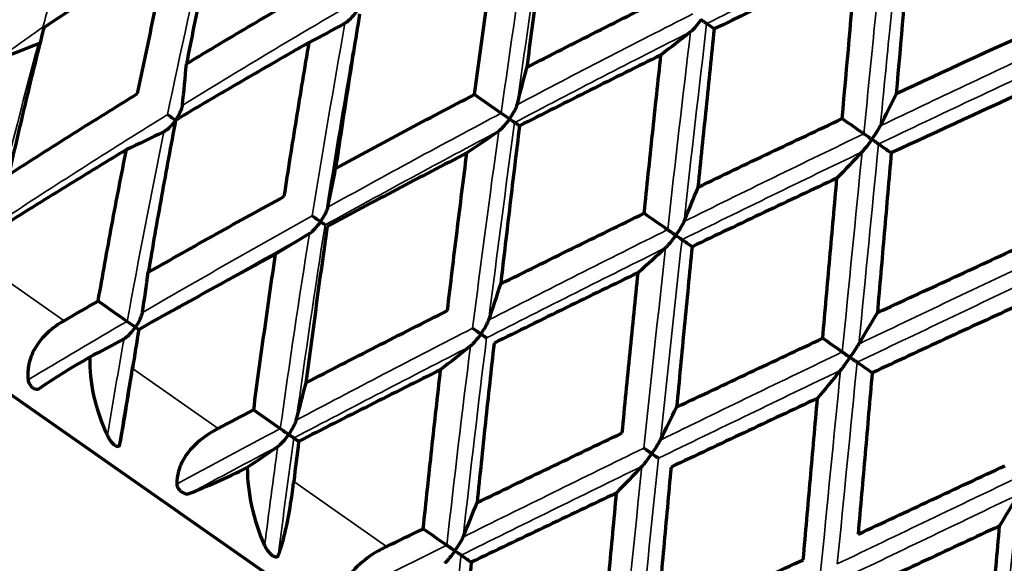
# Model space of a CAD drawing. Units: millimetres. Extents: x 277 to 851, y 83 to 670.
# Drawn here: x 282 to 293, y 575 to 581 of the extents above; entities that cross this region are included whole.
import ezdxf

# ---------------------------------------------------------------- set-up
doc = ezdxf.new("R2010")
doc.units = ezdxf.units.MM
doc.header["$LTSCALE"] = 0.75
doc.layers.add('Visible', color=7, linetype='Continuous', lineweight=70)
doc.layers.add('Visible Narrow', color=7, linetype='Continuous', lineweight=35)

msp = doc.modelspace()

# ---------------------------------------------------------------- linework, layer by layer
at = {"layer": 'Visible', "extrusion": (-5.933e-13, 0, -1)}
msp.add_line((299.769, 564.329), (278.471, 579.242), dxfattribs=at)
at = {"layer": 'Visible', "extrusion": (1.40413e-15, -1.54293e-16, -1)}
msp.add_ellipse((289.69, 562.052), major_axis=(4.645, 51.345), ratio=0.011721, start_param=1.177277, end_param=1.213366, dxfattribs=at)
at = {"layer": 'Visible'}
for centre, major_axis, ratio, start_param, end_param in [((291.028, 573.236), (26.607, 13.562), 0.240028, 1.433716, 1.491903), ((329.674, 551.298), (-41.095, 30.243), 0.005694, -0.248136, -0.239953), ((265.221, 573.646), (13.964, 19.941), 0.642815, -0.860951, -0.839176), ((272.492, 571.443), (13.716, 19.587), 0.422653, -0.859373, -0.837248), ((290.629, 573.392), (27.478, 13.385), 0.158147, 1.392886, 1.450569), ((280.336, 568.743), (13.478, 19.247), 0.173693, -0.854916, -0.832518), ((329.426, 549.665), (-42.226, 30.315), 0.001758, -0.159431, -0.151406), ((329.219, 551.616), (-41.136, 30.187), 0.009699, -0.422628, -0.414445), ((268.977, 571.016), (13.964, 19.941), 0.500031, -0.860959, -0.839184), ((276.754, 568.459), (13.716, 19.587), 0.258856, -0.85938, -0.837255), ((329.507, 549.608), (-42.241, 30.295), 0.003779, -0.333953, -0.325928), ((265.498, 570.487), (14.221, 20.308), 0.573607, -0.859731, -0.838375), ((273.133, 568.106), (13.964, 19.941), 0.342054, -0.860966, -0.839191), ((268.313, 588.816), (-42.448, 30.002), 0.011193, 1.934978, 1.943004), ((281.22, 565.332), (13.716, 19.587), 0.087194, -0.859386, -0.837262), ((312.61, 559.838), (-1.592, 55.322), 0.54643, 1.232572, 1.24074), ((328.449, 550.349), (-42.266, 30.26), 0.005685, -0.508478, -0.500453), ((269.509, 567.678), (14.221, 20.308), 0.422652, -0.859739, -0.838383), ((263.342, 592.297), (-42.391, 30.081), 0.010258, 2.109519, 2.117544), ((277.562, 565.004), (13.964, 19.941), 0.173684, -0.860973, -0.839198), ((307.713, 563.259), (1.497, 55.326), 0.421252, 1.347143, 1.355311), ((303.84, 587.877), (14.223, 20.311), 0.087193, 2.281857, 2.30321), ((273.86, 564.631), (14.221, 20.308), 0.258855, -0.859746, -0.83839), ((259.189, 595.204), (-42.341, 30.153), 0.009012, 2.284056, 2.292081), ((302.312, 567.033), (3.458, 55.239), 0.283223, 1.44713, 1.455297)]:
    msp.add_ellipse(centre, major_axis=major_axis, ratio=ratio, start_param=start_param, end_param=end_param, dxfattribs=at)
at = {"layer": 'Visible', "extrusion": (3.3018e-15, -2.78021e-16, -1)}
msp.add_ellipse((289.549, 547.777), major_axis=(5.857, 71.351), ratio=0.013741, start_param=-1.108245, end_param=-1.080974, dxfattribs=at)
at = {"layer": 'Visible', "extrusion": (0, 0, -1)}
for centre, major_axis, ratio, start_param, end_param in [((286.283, 600.17), (14.223, 20.311), 0.573546, 2.281831, 2.303184), ((293.778, 597.947), (14.488, 20.689), 0.341981, 2.285911, 2.306784), ((279.973, 601.61), (13.949, 19.936), 0.766207, 2.280861, 2.302648), ((308.541, 562.519), (2.031, 56.478), 0.431505, -1.295488, -1.26761), ((265.051, 594.739), (-42.766, 29.549), 0.010178, 2.109518, 2.117543), ((260.63, 599.641), (-42.305, 28.527), 0.016731, 2.369938, 2.378121), ((283.219, 599.345), (13.963, 19.939), 0.64276, 2.280576, 2.302354), ((290.295, 597.361), (14.223, 20.311), 0.422584, 2.281839, 2.303192), ((298.291, 594.787), (14.488, 20.689), 0.173607, 2.285918, 2.306791), ((260.898, 597.647), (-42.816, 29.478), 0.008939, 2.284055, 2.29208), ((286.975, 596.715), (13.963, 19.939), 0.499969, 2.280585, 2.302363), ((294.647, 594.314), (14.223, 20.311), 0.258783, 2.281845, 2.303198), ((308.615, 562.626), (51.646, 19.898), 0.444755, 4.365761, 4.373928), ((283.848, 596.025), (13.72, 19.594), 0.573576, 2.282215, 2.30346), ((291.131, 593.805), (13.963, 19.939), 0.341986, 2.280592, 2.30237), ((257.69, 599.894), (-42.858, 29.416), 0.007429, 2.458587, 2.466612), ((299.208, 591.12), (14.223, 20.311), 0.087118, 2.281851, 2.303204), ((313.203, 559.214), (-1.152, 55.809), 0.55638, -1.251691, -1.239338), ((303.306, 566.339), (50.839, 21.881), 0.309072, 4.467838, 4.476005), ((327.715, 547.224), (-42.932, 29.305), 0.001785, -0.159431, -0.151405), ((287.777, 593.274), (13.72, 19.594), 0.422618, 2.282215, 2.30346), ((295.56, 590.704), (13.963, 19.939), 0.173613, 2.280598, 2.302376), ((297.631, 570.308), (50.345, 22.996), 0.164021, 4.560499, 4.568667), ((327.797, 547.166), (-42.918, 29.327), 0.003827, -0.333952, -0.325927)]:
    msp.add_ellipse(centre, major_axis=major_axis, ratio=ratio, start_param=start_param, end_param=end_param, dxfattribs=at)
at = {"layer": 'Visible', "extrusion": (-1.4019e-17, -6.74476e-18, -1)}
msp.add_ellipse((291.422, 575.531), major_axis=(23.17, 11.147), ratio=0.14828, start_param=-1.479874, end_param=-1.411833, dxfattribs=at)
at = {"layer": 'Visible'}
for points, knots in [([(288.049, 581.954), (288.01, 581.671), (287.972, 581.388), (287.897, 580.82), (287.86, 580.535), (287.824, 580.25)], [-0.1764407, -0.1764407, -0.1764407, -0.1764407, -0.0882211, -0.0882211, -0.0000018, -0.0000018, -0.0000018, -0.0000018]), ([(284.428, 581.929), (284.369, 581.658), (284.311, 581.385), (284.198, 580.838), (284.142, 580.564), (284.088, 580.289)], [-0.1777138, -0.1777138, -0.1777138, -0.1777138, -0.0888581, -0.0888581, -0.0000018, -0.0000018, -0.0000018, -0.0000018]), ([(287.25, 579.953), (287.288, 580.238), (287.326, 580.522), (287.404, 581.089), (287.444, 581.372), (287.485, 581.655)], [-0.1768353, -0.1768353, -0.1768353, -0.1768353, -0.0884183, -0.0884183, -0.0000017, -0.0000017, -0.0000017, -0.0000017]), ([(283.904, 581.596), (283.671, 581.446), (283.439, 581.295), (282.978, 580.991), (282.749, 580.838), (282.522, 580.684)], [0.0000021, 0.0000021, 0.0000021, 0.0000021, 0.0889252, 0.0889252, 0.1778492, 0.1778492, 0.1778492, 0.1778492]), ([(283.552, 579.962), (283.608, 580.236), (283.666, 580.51), (283.783, 581.054), (283.843, 581.325), (283.904, 581.596)], [-0.1778489, -0.1778489, -0.1778489, -0.1778489, -0.088925, -0.088925, -0.0000018, -0.0000018, -0.0000018, -0.0000018]), ([(284.088, 580.289), (284.328, 580.434), (284.569, 580.578), (285.054, 580.864), (285.298, 581.007), (285.543, 581.148)], [0.0000021, 0.0000021, 0.0000021, 0.0000021, 0.0888583, 0.0888583, 0.1777141, 0.1777141, 0.1777141, 0.1777141]), ([(287.824, 580.25), (288.079, 580.382), (288.336, 580.513), (288.85, 580.773), (289.108, 580.902), (289.367, 581.031)], [0.0000021, 0.0000021, 0.0000021, 0.0000021, 0.0882213, 0.0882213, 0.176441, 0.176441, 0.176441, 0.176441]), ([(285.952, 580.862), (285.952, 580.861), (285.951, 580.86), (285.932, 580.833), (285.91, 580.806), (285.877, 580.773), (285.867, 580.763), (285.847, 580.746), (285.837, 580.739), (285.828, 580.734)], [-0.00027373, -0.00027373, -0.00027373, -0.00027373, 0, 0, 0.00988717, 0.00988717, 0.01440773, 0.01440773, 0.01824858, 0.01824858, 0.01824858, 0.01824858]), ([(285.989, 580.836), (285.943, 580.555), (285.898, 580.274), (285.81, 579.709), (285.768, 579.426), (285.725, 579.142)], [-0.1777138, -0.1777138, -0.1777138, -0.1777138, -0.0888581, -0.0888581, -0.0000018, -0.0000018, -0.0000018, -0.0000018]), ([(289.735, 580.774), (289.734, 580.773), (289.734, 580.772), (289.714, 580.745), (289.694, 580.718), (289.664, 580.683), (289.654, 580.672), (289.637, 580.654), (289.628, 580.647), (289.621, 580.64)], [-0.01812795, -0.01812795, -0.01812795, -0.01812795, -0.01786038, -0.01786038, -0.0081901, -0.0081901, -0.00376606, -0.00376606, -0.000001, -0.000001, -0.000001, -0.000001]), ([(289.798, 580.73), (289.796, 580.731), (289.793, 580.733), (289.786, 580.738), (289.781, 580.741), (289.77, 580.749), (289.764, 580.753), (289.751, 580.762), (289.744, 580.767), (289.736, 580.773), (289.735, 580.773), (289.735, 580.774)], [-0.01142629, -0.01142629, -0.01142629, -0.01142629, -0.00872153, -0.00872153, -0.00592016, -0.00592016, -0.00297579, -0.00297579, 0, 0, 0.0001546, 0.0001546, 0.0001546, 0.0001546]), ([(282.522, 580.684), (282.455, 580.417), (282.389, 580.15), (282.261, 579.613), (282.199, 579.343), (282.137, 579.073)], [-0.1778464, -0.1778464, -0.1778464, -0.1778464, -0.0889239, -0.0889239, -0.0000018, -0.0000018, -0.0000018, -0.0000018]), ([(289.88, 580.672), (289.85, 580.383), (289.82, 580.094), (289.761, 579.515), (289.731, 579.225), (289.702, 578.935)], [-0.1764407, -0.1764407, -0.1764407, -0.1764407, -0.0882211, -0.0882211, -0.0000018, -0.0000018, -0.0000018, -0.0000018]), ([(285.435, 580.524), (285.188, 580.383), (284.943, 580.242), (284.454, 579.958), (284.211, 579.815), (283.969, 579.671)], [0.0000021, 0.0000021, 0.0000021, 0.0000021, 0.0889252, 0.0889252, 0.1778492, 0.1778492, 0.1778492, 0.1778492]), ([(285.162, 578.835), (285.206, 579.118), (285.25, 579.4), (285.341, 579.963), (285.388, 580.244), (285.435, 580.524)], [-0.1778489, -0.1778489, -0.1778489, -0.1778489, -0.088925, -0.088925, -0.0000018, -0.0000018, -0.0000018, -0.0000018]), ([(289.296, 580.386), (289.036, 580.258), (288.776, 580.129), (288.259, 579.869), (288.001, 579.739), (287.743, 579.608)], [0.0000021, 0.0000021, 0.0000021, 0.0000021, 0.0884185, 0.0884185, 0.1768356, 0.1768356, 0.1768356, 0.1768356]), ([(289.112, 578.649), (289.142, 578.939), (289.172, 579.229), (289.234, 579.808), (289.265, 580.097), (289.296, 580.386)], [-0.1768353, -0.1768353, -0.1768353, -0.1768353, -0.0884183, -0.0884183, -0.0000017, -0.0000017, -0.0000017, -0.0000017]), ([(282.137, 579.073), (282.371, 579.223), (282.605, 579.372), (283.077, 579.668), (283.314, 579.816), (283.552, 579.962)], [0.0000021, 0.0000021, 0.0000021, 0.0000021, 0.0889241, 0.0889241, 0.1778467, 0.1778467, 0.1778467, 0.1778467]), ([(285.725, 579.142), (285.978, 579.279), (286.231, 579.415), (286.739, 579.685), (286.994, 579.819), (287.25, 579.953)], [0.0000021, 0.0000021, 0.0000021, 0.0000021, 0.0888583, 0.0888583, 0.1777141, 0.1777141, 0.1777141, 0.1777141]), ([(283.969, 579.671), (283.97, 579.672), (283.97, 579.672), (283.989, 579.7), (284.007, 579.73), (284.026, 579.772), (284.032, 579.786), (284.04, 579.811), (284.043, 579.823), (284.044, 579.834)], [-0.01822235, -0.01822235, -0.01822235, -0.01822235, -0.01803574, -0.01803574, -0.00826156, -0.00826156, -0.00379441, -0.00379441, -0.000001, -0.000001, -0.000001, -0.000001]), ([(287.634, 579.684), (287.634, 579.685), (287.635, 579.686), (287.654, 579.713), (287.672, 579.743), (287.694, 579.783), (287.701, 579.796), (287.711, 579.82), (287.715, 579.831), (287.717, 579.841)], [-0.01825757, -0.01825757, -0.01825757, -0.01825757, -0.01798769, -0.01798769, -0.00824256, -0.00824256, -0.00378675, -0.00378675, -0.000001, -0.000001, -0.000001, -0.000001]), ([(283.969, 579.671), (283.916, 579.394), (283.865, 579.116), (283.765, 578.56), (283.716, 578.281), (283.669, 578.001)], [-0.1778464, -0.1778464, -0.1778464, -0.1778464, -0.0889239, -0.0889239, -0.0000018, -0.0000018, -0.0000018, -0.0000018]), ([(283.968, 579.67), (283.968, 579.669), (283.968, 579.669), (283.948, 579.641), (283.926, 579.615), (283.893, 579.582), (283.882, 579.572), (283.861, 579.556), (283.851, 579.549), (283.841, 579.544)], [-0.01822269, -0.01822269, -0.01822269, -0.01822269, -0.0180359, -0.0180359, -0.00826259, -0.00826259, -0.00379485, -0.00379485, -0.000001, -0.000001, -0.000001, -0.000001]), ([(283.88, 579.732), (283.887, 579.728), (283.895, 579.722), (283.91, 579.712), (283.917, 579.707), (283.933, 579.696), (283.94, 579.691), (283.955, 579.68), (283.962, 579.676), (283.968, 579.671), (283.968, 579.671), (283.969, 579.671)], [-0.01139459, -0.01139459, -0.01139459, -0.01139459, -0.00869813, -0.00869813, -0.00590794, -0.00590794, -0.00296914, -0.00296914, 0, 0, 0.0001039, 0.0001039, 0.0001039, 0.0001039]), ([(287.634, 579.684), (287.633, 579.683), (287.633, 579.683), (287.613, 579.655), (287.592, 579.628), (287.561, 579.594), (287.551, 579.583), (287.533, 579.566), (287.524, 579.558), (287.516, 579.552)], [-0.01826292, -0.01826292, -0.01826292, -0.01826292, -0.01799304, -0.01799304, -0.00824486, -0.00824486, -0.00378786, -0.00378786, -0.000001, -0.000001, -0.000001, -0.000001]), ([(287.543, 579.748), (287.549, 579.744), (287.556, 579.739), (287.57, 579.729), (287.578, 579.723), (287.594, 579.712), (287.602, 579.707), (287.618, 579.696), (287.625, 579.69), (287.633, 579.685), (287.633, 579.684), (287.634, 579.684)], [-0.01140242, -0.01140242, -0.01140242, -0.01140242, -0.00870542, -0.00870542, -0.00591407, -0.00591407, -0.00297237, -0.00297237, 0, 0, 0.00015417, 0.00015417, 0.00015417, 0.00015417]), ([(287.69, 579.645), (287.689, 579.645), (287.687, 579.647), (287.681, 579.651), (287.677, 579.654), (287.667, 579.661), (287.662, 579.665), (287.649, 579.673), (287.642, 579.678), (287.635, 579.684), (287.634, 579.684), (287.634, 579.684)], [-0.01140244, -0.01140244, -0.01140244, -0.01140244, -0.00869873, -0.00869873, -0.00590025, -0.00590025, -0.00296534, -0.00296534, 0, 0, 0.00015417, 0.00015417, 0.00015417, 0.00015417]), ([(289.702, 578.935), (289.965, 579.062), (290.228, 579.188), (290.756, 579.438), (291.02, 579.563), (291.285, 579.688)], [0.0000021, 0.0000021, 0.0000021, 0.0000021, 0.0882213, 0.0882213, 0.176441, 0.176441, 0.176441, 0.176441]), ([(287.743, 579.608), (287.708, 579.32), (287.673, 579.031), (287.604, 578.453), (287.57, 578.164), (287.537, 577.874)], [-0.1777138, -0.1777138, -0.1777138, -0.1777138, -0.0888581, -0.0888581, -0.0000018, -0.0000018, -0.0000018, -0.0000018]), ([(291.61, 579.46), (291.611, 579.461), (291.612, 579.462), (291.631, 579.489), (291.65, 579.517), (291.674, 579.556), (291.681, 579.568), (291.694, 579.589), (291.699, 579.599), (291.703, 579.608)], [-0.01811684, -0.01811684, -0.01811684, -0.01811684, -0.01784927, -0.01784927, -0.00818738, -0.00818738, -0.00376471, -0.00376471, -0.000001, -0.000001, -0.000001, -0.000001]), ([(291.61, 579.46), (291.61, 579.459), (291.609, 579.459), (291.59, 579.431), (291.57, 579.404), (291.542, 579.368), (291.533, 579.357), (291.517, 579.338), (291.51, 579.329), (291.503, 579.322)], [-0.01812795, -0.01812795, -0.01812795, -0.01812795, -0.01786038, -0.01786038, -0.00819011, -0.00819011, -0.00376606, -0.00376606, -0.000001, -0.000001, -0.000001, -0.000001]), ([(291.523, 579.521), (291.528, 579.518), (291.534, 579.514), (291.547, 579.505), (291.554, 579.5), (291.569, 579.489), (291.577, 579.484), (291.593, 579.472), (291.601, 579.467), (291.61, 579.461), (291.61, 579.46), (291.61, 579.46)], [-0.01142627, -0.01142627, -0.01142627, -0.01142627, -0.00872767, -0.00872767, -0.00593284, -0.00593284, -0.00298225, -0.00298225, 0, 0, 0.0001546, 0.0001546, 0.0001546, 0.0001546]), ([(291.684, 579.409), (291.681, 579.411), (291.677, 579.414), (291.667, 579.42), (291.662, 579.424), (291.649, 579.433), (291.642, 579.438), (291.628, 579.448), (291.62, 579.454), (291.611, 579.46), (291.611, 579.46), (291.61, 579.46)], [-0.01142629, -0.01142629, -0.01142629, -0.01142629, -0.00872153, -0.00872153, -0.00592016, -0.00592016, -0.00297579, -0.00297579, 0, 0, 0.0001546, 0.0001546, 0.0001546, 0.0001546]), ([(283.429, 579.347), (283.188, 579.202), (282.95, 579.056), (282.474, 578.763), (282.238, 578.615), (282.003, 578.467)], [0.0000021, 0.0000021, 0.0000021, 0.0000021, 0.088858, 0.088858, 0.1777146, 0.1777146, 0.1777146, 0.1777146]), ([(283.119, 577.686), (283.168, 577.964), (283.218, 578.242), (283.321, 578.796), (283.374, 579.072), (283.429, 579.347)], [-0.1777143, -0.1777143, -0.1777143, -0.1777143, -0.0888579, -0.0888579, -0.0000018, -0.0000018, -0.0000018, -0.0000018]), ([(287.166, 579.311), (286.909, 579.178), (286.653, 579.045), (286.141, 578.776), (285.887, 578.641), (285.633, 578.505)], [0.0000021, 0.0000021, 0.0000021, 0.0000021, 0.0889252, 0.0889252, 0.1778492, 0.1778492, 0.1778492, 0.1778492]), ([(286.953, 577.581), (286.987, 577.87), (287.022, 578.159), (287.093, 578.736), (287.13, 579.024), (287.166, 579.311)], [-0.1778489, -0.1778489, -0.1778489, -0.1778489, -0.088925, -0.088925, -0.0000018, -0.0000018, -0.0000018, -0.0000018]), ([(291.823, 579.311), (291.798, 579.019), (291.772, 578.727), (291.722, 578.142), (291.696, 577.849), (291.671, 577.557)], [-0.1764407, -0.1764407, -0.1764407, -0.1764407, -0.0882211, -0.0882211, -0.0000018, -0.0000018, -0.0000018, -0.0000018]), ([(291.227, 579.034), (290.961, 578.909), (290.696, 578.785), (290.166, 578.534), (289.901, 578.408), (289.638, 578.281)], [0.0000021, 0.0000021, 0.0000021, 0.0000021, 0.0884185, 0.0884185, 0.1768356, 0.1768356, 0.1768356, 0.1768356]), ([(291.072, 577.277), (291.098, 577.57), (291.123, 577.863), (291.175, 578.449), (291.201, 578.741), (291.227, 579.034)], [-0.1768353, -0.1768353, -0.1768353, -0.1768353, -0.0884183, -0.0884183, -0.0000017, -0.0000017, -0.0000017, -0.0000017]), ([(283.669, 578.001), (283.916, 578.141), (284.163, 578.281), (284.661, 578.559), (284.911, 578.697), (285.162, 578.835)], [0.0000021, 0.0000021, 0.0000021, 0.0000021, 0.0889241, 0.0889241, 0.1778467, 0.1778467, 0.1778467, 0.1778467]), ([(285.56, 578.557), (285.56, 578.557), (285.561, 578.558), (285.58, 578.586), (285.598, 578.616), (285.619, 578.657), (285.625, 578.67), (285.634, 578.694), (285.638, 578.705), (285.64, 578.716)], [-0.0183064, -0.0183064, -0.0183064, -0.0183064, -0.01803574, -0.01803574, -0.00826156, -0.00826156, -0.00379441, -0.00379441, -0.000001, -0.000001, -0.000001, -0.000001]), ([(285.469, 578.62), (285.475, 578.616), (285.482, 578.611), (285.497, 578.6), (285.505, 578.595), (285.52, 578.584), (285.528, 578.579), (285.544, 578.568), (285.551, 578.562), (285.559, 578.557), (285.559, 578.557), (285.56, 578.557)], [-0.01139459, -0.01139459, -0.01139459, -0.01139459, -0.00869813, -0.00869813, -0.00590794, -0.00590794, -0.00296914, -0.00296914, 0, 0, 0.00015402, 0.00015402, 0.00015402, 0.00015402]), ([(287.537, 577.874), (287.798, 578.004), (288.06, 578.134), (288.585, 578.392), (288.848, 578.521), (289.112, 578.649)], [0.0000021, 0.0000021, 0.0000021, 0.0000021, 0.0888583, 0.0888583, 0.1777141, 0.1777141, 0.1777141, 0.1777141]), ([(285.633, 578.505), (285.592, 578.22), (285.552, 577.935), (285.475, 577.363), (285.437, 577.076), (285.4, 576.789)], [-0.1778464, -0.1778464, -0.1778464, -0.1778464, -0.0889239, -0.0889239, -0.0000018, -0.0000018, -0.0000018, -0.0000018]), ([(285.56, 578.557), (285.559, 578.556), (285.559, 578.555), (285.539, 578.527), (285.517, 578.5), (285.486, 578.467), (285.475, 578.456), (285.456, 578.439), (285.447, 578.432), (285.438, 578.426)], [-0.01830656, -0.01830656, -0.01830656, -0.01830656, -0.0180359, -0.0180359, -0.00826259, -0.00826259, -0.00379485, -0.00379485, -0.000001, -0.000001, -0.000001, -0.000001]), ([(285.61, 578.522), (285.609, 578.522), (285.608, 578.523), (285.603, 578.526), (285.599, 578.529), (285.591, 578.535), (285.586, 578.538), (285.574, 578.546), (285.568, 578.551), (285.56, 578.556), (285.56, 578.556), (285.56, 578.557)], [-0.01139461, -0.01139461, -0.01139461, -0.01139461, -0.00869124, -0.00869124, -0.00589372, -0.00589372, -0.0029619, -0.0029619, 0, 0, 0.00015402, 0.00015402, 0.00015402, 0.00015402]), ([(289.459, 578.406), (289.459, 578.407), (289.46, 578.408), (289.479, 578.436), (289.498, 578.465), (289.521, 578.504), (289.528, 578.517), (289.54, 578.539), (289.545, 578.549), (289.549, 578.558)], [-0.01825757, -0.01825757, -0.01825757, -0.01825757, -0.01798769, -0.01798769, -0.00824256, -0.00824256, -0.00378675, -0.00378675, -0.000001, -0.000001, -0.000001, -0.000001]), ([(289.459, 578.406), (289.458, 578.406), (289.458, 578.405), (289.438, 578.377), (289.417, 578.35), (289.388, 578.314), (289.379, 578.303), (289.362, 578.285), (289.354, 578.276), (289.347, 578.27)], [-0.01826292, -0.01826292, -0.01826292, -0.01826292, -0.01799304, -0.01799304, -0.00824486, -0.00824486, -0.00378786, -0.00378786, -0.000001, -0.000001, -0.000001, -0.000001]), ([(289.369, 578.469), (289.375, 578.465), (289.381, 578.461), (289.395, 578.451), (289.402, 578.446), (289.417, 578.435), (289.425, 578.43), (289.441, 578.419), (289.45, 578.413), (289.458, 578.407), (289.458, 578.407), (289.459, 578.406)], [-0.01140242, -0.01140242, -0.01140242, -0.01140242, -0.00870542, -0.00870542, -0.00591407, -0.00591407, -0.00297237, -0.00297237, 0, 0, 0.00015417, 0.00015417, 0.00015417, 0.00015417]), ([(289.527, 578.359), (289.524, 578.36), (289.521, 578.363), (289.513, 578.369), (289.507, 578.372), (289.496, 578.38), (289.489, 578.385), (289.475, 578.395), (289.468, 578.4), (289.459, 578.406), (289.459, 578.406), (289.459, 578.406)], [-0.01140244, -0.01140244, -0.01140244, -0.01140244, -0.00869873, -0.00869873, -0.00590025, -0.00590025, -0.00296534, -0.00296534, 0, 0, 0.00015417, 0.00015417, 0.00015417, 0.00015417]), ([(289.638, 578.281), (289.609, 577.988), (289.58, 577.695), (289.524, 577.109), (289.496, 576.815), (289.468, 576.522)], [-0.1777138, -0.1777138, -0.1777138, -0.1777138, -0.0888581, -0.0888581, -0.0000018, -0.0000018, -0.0000018, -0.0000018]), ([(291.671, 577.557), (291.937, 577.681), (292.204, 577.804), (292.738, 578.051), (293.005, 578.174), (293.272, 578.297)], [0.0000021, 0.0000021, 0.0000021, 0.0000021, 0.0882213, 0.0882213, 0.176441, 0.176441, 0.176441, 0.176441]), ([(285.066, 578.2), (284.814, 578.064), (284.563, 577.927), (284.062, 577.651), (283.813, 577.513), (283.565, 577.374)], [0.0000021, 0.0000021, 0.0000021, 0.0000021, 0.088858, 0.088858, 0.1777146, 0.1777146, 0.1777146, 0.1777146]), ([(284.826, 576.49), (284.864, 576.777), (284.903, 577.062), (284.983, 577.632), (285.024, 577.917), (285.066, 578.2)], [-0.1777143, -0.1777143, -0.1777143, -0.1777143, -0.0888579, -0.0888579, -0.0000018, -0.0000018, -0.0000018, -0.0000018]), ([(289.045, 577.996), (288.78, 577.868), (288.516, 577.74), (287.989, 577.482), (287.726, 577.353), (287.464, 577.223)], [0.0000021, 0.0000021, 0.0000021, 0.0000021, 0.0889252, 0.0889252, 0.1778492, 0.1778492, 0.1778492, 0.1778492]), ([(288.871, 576.238), (288.899, 576.531), (288.928, 576.825), (288.986, 577.411), (289.015, 577.704), (289.045, 577.996)], [-0.1778489, -0.1778489, -0.1778489, -0.1778489, -0.088925, -0.088925, -0.0000018, -0.0000018, -0.0000018, -0.0000018]), ([(293.219, 577.639), (292.951, 577.516), (292.683, 577.393), (292.148, 577.146), (291.881, 577.022), (291.614, 576.897)], [0.0000021, 0.0000021, 0.0000021, 0.0000021, 0.0884185, 0.0884185, 0.1768356, 0.1768356, 0.1768356, 0.1768356]), ([(283.528, 577.399), (283.528, 577.4), (283.529, 577.401), (283.548, 577.429), (283.566, 577.458), (283.586, 577.5), (283.592, 577.514), (283.6, 577.538), (283.603, 577.55), (283.605, 577.56)], [-0.01826315, -0.01826315, -0.01826315, -0.01826315, -0.01799327, -0.01799327, -0.00824449, -0.00824449, -0.00378769, -0.00378769, -0.000001, -0.000001, -0.000001, -0.000001]), ([(285.4, 576.789), (285.657, 576.922), (285.915, 577.054), (286.433, 577.318), (286.693, 577.45), (286.953, 577.581)], [0.0000021, 0.0000021, 0.0000021, 0.0000021, 0.0889241, 0.0889241, 0.1778467, 0.1778467, 0.1778467, 0.1778467]), ([(282.746, 577.47), (282.743, 577.468), (282.74, 577.466), (282.733, 577.462), (282.729, 577.46), (282.717, 577.453), (282.709, 577.448), (282.67, 577.422), (282.64, 577.401), (282.534, 577.315), (282.47, 577.243), (282.389, 577.102), (282.366, 577.038), (282.346, 576.921), (282.344, 576.87), (282.35, 576.819)], [-0.09072089, -0.09072089, -0.09072089, -0.09072089, -0.08963338, -0.08963338, -0.08823505, -0.08823505, -0.08526647, -0.08526647, -0.07344833, -0.07344833, -0.04148924, -0.04148924, -0.01792943, -0.01792943, -0.000001, -0.000001, -0.000001, -0.000001]), ([(283.528, 577.399), (283.527, 577.399), (283.527, 577.398), (283.507, 577.37), (283.485, 577.344), (283.453, 577.31), (283.442, 577.3), (283.422, 577.284), (283.413, 577.277), (283.403, 577.272)], [-0.01825746, -0.01825746, -0.01825746, -0.01825746, -0.01798758, -0.01798758, -0.00824279, -0.00824279, -0.00378686, -0.00378686, -0.000001, -0.000001, -0.000001, -0.000001]), ([(283.438, 577.462), (283.444, 577.458), (283.452, 577.453), (283.467, 577.442), (283.474, 577.437), (283.49, 577.426), (283.498, 577.42), (283.513, 577.41), (283.52, 577.405), (283.527, 577.4), (283.527, 577.4), (283.528, 577.399)], [-0.01140241, -0.01140241, -0.01140241, -0.01140241, -0.00870541, -0.00870541, -0.00591406, -0.00591406, -0.00297236, -0.00297236, 0, 0, 0.00015417, 0.00015417, 0.00015417, 0.00015417]), ([(283.565, 577.374), (283.563, 577.374), (283.562, 577.376), (283.556, 577.379), (283.552, 577.382), (283.541, 577.39), (283.535, 577.394), (283.528, 577.399), (283.528, 577.399), (283.528, 577.399)], [-0.007166037, -0.007166037, -0.007166037, -0.007166037, -0.005900251, -0.005900251, -0.002965335, -0.002965335, 0, 0, 0.000154166, 0.000154166, 0.000154166, 0.000154166]), ([(287.32, 577.324), (287.32, 577.325), (287.321, 577.326), (287.34, 577.354), (287.358, 577.383), (287.381, 577.423), (287.388, 577.436), (287.399, 577.459), (287.404, 577.469), (287.407, 577.479)], [-0.0183064, -0.0183064, -0.0183064, -0.0183064, -0.01803574, -0.01803574, -0.00826156, -0.00826156, -0.00379441, -0.00379441, -0.000001, -0.000001, -0.000001, -0.000001]), ([(287.32, 577.324), (287.319, 577.324), (287.319, 577.323), (287.299, 577.295), (287.278, 577.268), (287.248, 577.233), (287.238, 577.222), (287.221, 577.204), (287.212, 577.196), (287.204, 577.19)], [-0.01830656, -0.01830656, -0.01830656, -0.01830656, -0.0180359, -0.0180359, -0.00826259, -0.00826259, -0.00379485, -0.00379485, -0.000001, -0.000001, -0.000001, -0.000001]), ([(287.229, 577.388), (287.235, 577.383), (287.242, 577.379), (287.256, 577.369), (287.263, 577.364), (287.279, 577.353), (287.287, 577.347), (287.303, 577.336), (287.311, 577.33), (287.319, 577.325), (287.319, 577.325), (287.32, 577.324)], [-0.01139459, -0.01139459, -0.01139459, -0.01139459, -0.00869813, -0.00869813, -0.00590794, -0.00590794, -0.00296914, -0.00296914, 0, 0, 0.00015402, 0.00015402, 0.00015402, 0.00015402]), ([(287.382, 577.28), (287.38, 577.282), (287.378, 577.284), (287.37, 577.289), (287.366, 577.292), (287.355, 577.299), (287.349, 577.304), (287.336, 577.313), (287.328, 577.318), (287.32, 577.324), (287.32, 577.324), (287.32, 577.324)], [-0.01139461, -0.01139461, -0.01139461, -0.01139461, -0.00869124, -0.00869124, -0.00589372, -0.00589372, -0.0029619, -0.0029619, 0, 0, 0.00015402, 0.00015402, 0.00015402, 0.00015402]), ([(287.464, 577.223), (287.432, 576.932), (287.4, 576.641), (287.338, 576.058), (287.308, 575.766), (287.278, 575.473)], [-0.1778464, -0.1778464, -0.1778464, -0.1778464, -0.0889239, -0.0889239, -0.0000018, -0.0000018, -0.0000018, -0.0000018]), ([(289.468, 576.522), (289.735, 576.648), (290.002, 576.774), (290.536, 577.026), (290.804, 577.152), (291.072, 577.277)], [0.0000021, 0.0000021, 0.0000021, 0.0000021, 0.0888583, 0.0888583, 0.1777141, 0.1777141, 0.1777141, 0.1777141]), ([(291.371, 577.067), (291.372, 577.068), (291.372, 577.069), (291.392, 577.097), (291.411, 577.125), (291.436, 577.163), (291.444, 577.175), (291.457, 577.196), (291.464, 577.206), (291.468, 577.214)], [-0.00027373, -0.00027373, -0.00027373, -0.00027373, 0, 0, 0.00988412, 0.00988412, 0.01440347, 0.01440347, 0.01824321, 0.01824321, 0.01824321, 0.01824321]), ([(282.479, 576.729), (282.545, 576.776), (282.628, 576.831), (282.815, 576.946), (282.916, 577.006), (283.027, 577.07)], [-0.08909069, -0.08909069, -0.08909069, -0.08909069, -0.04251959, -0.04251959, -0.000001, -0.000001, -0.000001, -0.000001]), ([(283.027, 577.07), (283.023, 576.931), (283.038, 576.789), (283.102, 576.499), (283.154, 576.35), (283.22, 576.21)], [0.000001, 0.000001, 0.000001, 0.000001, 0.04251957, 0.04251957, 0.08909066, 0.08909066, 0.08909066, 0.08909066]), ([(291.286, 577.127), (291.291, 577.123), (291.296, 577.12), (291.309, 577.111), (291.315, 577.106), (291.33, 577.096), (291.338, 577.091), (291.354, 577.08), (291.362, 577.074), (291.37, 577.068), (291.371, 577.068), (291.371, 577.067)], [0.000001, 0.000001, 0.000001, 0.000001, 0.0026926, 0.0026926, 0.00547836, 0.00547836, 0.00841417, 0.00841417, 0.01138058, 0.01138058, 0.01153444, 0.01153444, 0.01153444, 0.01153444]), ([(291.371, 577.067), (291.371, 577.067), (291.37, 577.066), (291.351, 577.038), (291.331, 577.01), (291.303, 576.973), (291.295, 576.962), (291.28, 576.942), (291.273, 576.933), (291.267, 576.926)], [-0.00027373, -0.00027373, -0.00027373, -0.00027373, 0, 0, 0.00988717, 0.00988717, 0.01440773, 0.01440773, 0.01824858, 0.01824858, 0.01824858, 0.01824858]), ([(291.449, 577.013), (291.445, 577.016), (291.441, 577.019), (291.43, 577.026), (291.424, 577.03), (291.411, 577.04), (291.404, 577.045), (291.388, 577.055), (291.38, 577.061), (291.372, 577.067), (291.372, 577.067), (291.371, 577.067)], [0.000001, 0.000001, 0.000001, 0.000001, 0.00269929, 0.00269929, 0.00549214, 0.00549214, 0.00842117, 0.00842117, 0.01138055, 0.01138055, 0.01153441, 0.01153441, 0.01153441, 0.01153441]), ([(283.358, 576.114), (283.366, 576.155), (283.374, 576.201), (283.395, 576.317), (283.407, 576.389), (283.436, 576.567), (283.453, 576.674), (283.476, 576.818), (283.482, 576.855), (283.489, 576.902), (283.491, 576.911), (283.493, 576.925), (283.493, 576.929), (283.495, 576.937), (283.495, 576.941), (283.496, 576.944)], [0.000001, 0.000001, 0.000001, 0.000001, 0.01792321, 0.01792321, 0.04147073, 0.04147073, 0.07376672, 0.07376672, 0.08531468, 0.08531468, 0.08825723, 0.08825723, 0.08958939, 0.08958939, 0.09072178, 0.09072178, 0.09072178, 0.09072178]), ([(286.878, 576.932), (286.617, 576.802), (286.356, 576.671), (285.837, 576.409), (285.577, 576.277), (285.319, 576.145)], [0.0000021, 0.0000021, 0.0000021, 0.0000021, 0.088858, 0.088858, 0.1777146, 0.1777146, 0.1777146, 0.1777146]), ([(286.687, 575.187), (286.718, 575.479), (286.749, 575.77), (286.812, 576.352), (286.845, 576.642), (286.878, 576.932)], [-0.1777143, -0.1777143, -0.1777143, -0.1777143, -0.0888579, -0.0888579, -0.0000018, -0.0000018, -0.0000018, -0.0000018]), ([(291.614, 576.897), (291.588, 576.602), (291.563, 576.307), (291.511, 575.717), (291.485, 575.422), (291.46, 575.127)], [-0.1777138, -0.1777138, -0.1777138, -0.1777138, -0.0888581, -0.0888581, -0.0000018, -0.0000018, -0.0000018, -0.0000018]), ([(282.35, 576.819), (282.351, 576.812), (282.352, 576.805), (282.357, 576.79), (282.36, 576.783), (282.369, 576.768), (282.374, 576.761), (282.386, 576.746), (282.394, 576.739), (282.41, 576.728), (282.419, 576.724), (282.437, 576.719), (282.446, 576.718), (282.463, 576.72), (282.471, 576.724), (282.479, 576.729)], [0.000001, 0.000001, 0.000001, 0.000001, 0.00248156, 0.00248156, 0.00479866, 0.00479866, 0.00768734, 0.00768734, 0.01082021, 0.01082021, 0.01418843, 0.01418843, 0.01827215, 0.01827215, 0.02267754, 0.02267754, 0.02267754, 0.02267754]), ([(291.014, 576.618), (290.745, 576.492), (290.477, 576.367), (289.942, 576.115), (289.674, 575.989), (289.407, 575.863)], [0.0000021, 0.0000021, 0.0000021, 0.0000021, 0.0889252, 0.0889252, 0.1778492, 0.1778492, 0.1778492, 0.1778492]), ([(290.858, 574.847), (290.884, 575.142), (290.91, 575.437), (290.962, 576.027), (290.988, 576.323), (291.014, 576.618)], [-0.1778489, -0.1778489, -0.1778489, -0.1778489, -0.088925, -0.088925, -0.0000018, -0.0000018, -0.0000018, -0.0000018]), ([(285.209, 576.222), (285.21, 576.223), (285.211, 576.223), (285.23, 576.251), (285.248, 576.28), (285.27, 576.321), (285.276, 576.334), (285.286, 576.357), (285.29, 576.368), (285.293, 576.378)], [-0.01826315, -0.01826315, -0.01826315, -0.01826315, -0.01799327, -0.01799327, -0.00824449, -0.00824449, -0.00378769, -0.00378769, -0.000001, -0.000001, -0.000001, -0.000001]), ([(283.22, 576.21), (283.227, 576.195), (283.235, 576.18), (283.254, 576.153), (283.263, 576.141), (283.283, 576.119), (283.293, 576.11), (283.311, 576.097), (283.319, 576.093), (283.331, 576.09), (283.337, 576.09), (283.346, 576.093), (283.349, 576.095), (283.355, 576.103), (283.357, 576.108), (283.358, 576.114)], [-0.01875881, -0.01875881, -0.01875881, -0.01875881, -0.0158888, -0.0158888, -0.01321576, -0.01321576, -0.01065673, -0.01065673, -0.0078829, -0.0078829, -0.00497324, -0.00497324, -0.00257204, -0.00257204, -0.000001, -0.000001, -0.000001, -0.000001]), ([(284.436, 576.286), (284.433, 576.285), (284.429, 576.283), (284.422, 576.279), (284.418, 576.277), (284.406, 576.27), (284.398, 576.266), (284.356, 576.242), (284.325, 576.222), (284.212, 576.141), (284.14, 576.073), (284.047, 575.941), (284.018, 575.881), (283.987, 575.772), (283.981, 575.724), (283.982, 575.677)], [-0.0907209, -0.0907209, -0.0907209, -0.0907209, -0.08962756, -0.08962756, -0.08823791, -0.08823791, -0.0852728, -0.0852728, -0.07349104, -0.07349104, -0.0414868, -0.0414868, -0.0179286, -0.0179286, -0.000001, -0.000001, -0.000001, -0.000001]), ([(285.209, 576.222), (285.209, 576.221), (285.208, 576.22), (285.189, 576.193), (285.168, 576.166), (285.137, 576.131), (285.127, 576.121), (285.108, 576.103), (285.099, 576.096), (285.091, 576.09)], [-0.01825746, -0.01825746, -0.01825746, -0.01825746, -0.01798758, -0.01798758, -0.00824279, -0.00824279, -0.00378686, -0.00378686, -0.000001, -0.000001, -0.000001, -0.000001]), ([(285.118, 576.286), (285.125, 576.281), (285.131, 576.276), (285.146, 576.266), (285.154, 576.261), (285.169, 576.25), (285.177, 576.244), (285.193, 576.233), (285.201, 576.228), (285.209, 576.222), (285.209, 576.222), (285.209, 576.222)], [-0.01140241, -0.01140241, -0.01140241, -0.01140241, -0.00870541, -0.00870541, -0.00591406, -0.00591406, -0.00297236, -0.00297236, 0, 0, 0.00015417, 0.00015417, 0.00015417, 0.00015417]), ([(285.266, 576.182), (285.265, 576.183), (285.263, 576.184), (285.257, 576.189), (285.253, 576.192), (285.243, 576.198), (285.237, 576.202), (285.225, 576.211), (285.218, 576.216), (285.21, 576.221), (285.21, 576.222), (285.209, 576.222)], [-0.01140243, -0.01140243, -0.01140243, -0.01140243, -0.00869872, -0.00869872, -0.00590025, -0.00590025, -0.00296533, -0.00296533, 0, 0, 0.00015417, 0.00015417, 0.00015417, 0.00015417]), ([(287.278, 575.473), (287.543, 575.601), (287.808, 575.729), (288.339, 575.984), (288.605, 576.111), (288.871, 576.238)], [0.0000021, 0.0000021, 0.0000021, 0.0000021, 0.0889241, 0.0889241, 0.1778467, 0.1778467, 0.1778467, 0.1778467]), ([(289.195, 576.011), (289.196, 576.012), (289.196, 576.012), (289.216, 576.04), (289.235, 576.069), (289.259, 576.108), (289.267, 576.12), (289.28, 576.142), (289.285, 576.152), (289.289, 576.16)], [-0.00027452, -0.00027452, -0.00027452, -0.00027452, 0, 0, 0.00991386, 0.00991386, 0.01444486, 0.01444486, 0.01829249, 0.01829249, 0.01829249, 0.01829249]), ([(289.195, 576.011), (289.195, 576.01), (289.194, 576.009), (289.175, 575.982), (289.154, 575.954), (289.126, 575.918), (289.117, 575.906), (289.101, 575.887), (289.094, 575.878), (289.087, 575.871)], [-0.00027452, -0.00027452, -0.00027452, -0.00027452, 0, 0, 0.00991298, 0.00991298, 0.01444456, 0.01444456, 0.01829263, 0.01829263, 0.01829263, 0.01829263]), ([(289.108, 576.072), (289.113, 576.068), (289.119, 576.064), (289.132, 576.055), (289.139, 576.05), (289.154, 576.04), (289.162, 576.034), (289.178, 576.023), (289.186, 576.017), (289.194, 576.011), (289.195, 576.011), (289.195, 576.011)], [0.000001, 0.000001, 0.000001, 0.000001, 0.0026921, 0.0026921, 0.00547674, 0.00547674, 0.0084097, 0.0084097, 0.01137293, 0.01137293, 0.01152665, 0.01152665, 0.01152665, 0.01152665]), ([(289.268, 575.96), (289.265, 575.962), (289.261, 575.965), (289.252, 575.971), (289.246, 575.975), (289.234, 575.984), (289.227, 575.989), (289.212, 575.999), (289.205, 576.004), (289.196, 576.01), (289.196, 576.011), (289.195, 576.011)], [0.000001, 0.000001, 0.000001, 0.000001, 0.00269898, 0.00269898, 0.00549092, 0.00549092, 0.00841689, 0.00841689, 0.01137289, 0.01137289, 0.01152661, 0.01152661, 0.01152661, 0.01152661]), ([(284.126, 575.576), (284.211, 575.61), (284.311, 575.653), (284.525, 575.748), (284.637, 575.801), (284.756, 575.859)], [-0.08909065, -0.08909065, -0.08909065, -0.08909065, -0.04251957, -0.04251957, -0.000001, -0.000001, -0.000001, -0.000001]), ([(284.756, 575.859), (284.756, 575.718), (284.773, 575.575), (284.835, 575.285), (284.884, 575.138), (284.946, 575.002)], [0.000001, 0.000001, 0.000001, 0.000001, 0.04251954, 0.04251954, 0.08909061, 0.08909061, 0.08909061, 0.08909061]), ([(289.407, 575.863), (289.379, 575.569), (289.353, 575.274), (289.299, 574.685), (289.273, 574.39), (289.247, 574.095)], [-0.1778464, -0.1778464, -0.1778464, -0.1778464, -0.0889239, -0.0889239, -0.0000018, -0.0000018, -0.0000018, -0.0000018]), ([(291.46, 575.127), (291.728, 575.252), (291.996, 575.377), (292.533, 575.628), (292.802, 575.753), (293.07, 575.878)], [0.0000021, 0.0000021, 0.0000021, 0.0000021, 0.0888583, 0.0888583, 0.1777141, 0.1777141, 0.1777141, 0.1777141]), ([(283.982, 575.677), (283.982, 575.67), (283.983, 575.663), (283.987, 575.649), (283.99, 575.642), (283.998, 575.627), (284.004, 575.62), (284.017, 575.605), (284.025, 575.598), (284.043, 575.585), (284.053, 575.58), (284.074, 575.572), (284.085, 575.57), (284.106, 575.57), (284.117, 575.572), (284.126, 575.576)], [0.000001, 0.000001, 0.000001, 0.000001, 0.00248156, 0.00248156, 0.00479867, 0.00479867, 0.00768735, 0.00768735, 0.01082021, 0.01082021, 0.01418841, 0.01418841, 0.0182721, 0.0182721, 0.02267747, 0.02267747, 0.02267747, 0.02267747]), ([(285.097, 574.896), (285.111, 574.933), (285.125, 574.975), (285.157, 575.084), (285.173, 575.152), (285.21, 575.325), (285.228, 575.432), (285.249, 575.576), (285.254, 575.614), (285.26, 575.662), (285.261, 575.672), (285.263, 575.686), (285.264, 575.69), (285.265, 575.698), (285.265, 575.702), (285.266, 575.705)], [0.000001, 0.000001, 0.000001, 0.000001, 0.01792319, 0.01792319, 0.04147069, 0.04147069, 0.07376768, 0.07376768, 0.08531474, 0.08531474, 0.08825721, 0.08825721, 0.08958918, 0.08958918, 0.09072167, 0.09072167, 0.09072167, 0.09072167]), ([(288.809, 575.58), (288.542, 575.453), (288.276, 575.327), (287.744, 575.073), (287.478, 574.946), (287.213, 574.819)], [0.0000021, 0.0000021, 0.0000021, 0.0000021, 0.088858, 0.088858, 0.1777146, 0.1777146, 0.1777146, 0.1777146]), ([(288.647, 573.815), (288.674, 574.109), (288.7, 574.404), (288.754, 574.992), (288.781, 575.286), (288.809, 575.58)], [-0.1777143, -0.1777143, -0.1777143, -0.1777143, -0.0888579, -0.0888579, -0.0000018, -0.0000018, -0.0000018, -0.0000018]), ([(293.013, 575.218), (292.744, 575.093), (292.476, 574.967), (291.939, 574.717), (291.67, 574.591), (291.402, 574.466)], [0.0000021, 0.0000021, 0.0000021, 0.0000021, 0.0889252, 0.0889252, 0.1778492, 0.1778492, 0.1778492, 0.1778492]), ([(292.853, 573.45), (292.88, 573.744), (292.907, 574.039), (292.96, 574.628), (292.987, 574.923), (293.013, 575.218)], [-0.1778489, -0.1778489, -0.1778489, -0.1778489, -0.088925, -0.088925, -0.0000018, -0.0000018, -0.0000018, -0.0000018]), ([(287.034, 574.944), (287.035, 574.945), (287.035, 574.946), (287.055, 574.973), (287.073, 575.002), (287.097, 575.042), (287.104, 575.054), (287.116, 575.076), (287.121, 575.087), (287.125, 575.096)], [-0.00027373, -0.00027373, -0.00027373, -0.00027373, 0, 0, 0.00988779, 0.00988779, 0.01440816, 0.01440816, 0.01824885, 0.01824885, 0.01824885, 0.01824885]), ([(284.946, 575.002), (284.952, 574.987), (284.961, 574.972), (284.979, 574.945), (284.988, 574.933), (285.009, 574.911), (285.019, 574.901), (285.039, 574.887), (285.048, 574.883), (285.062, 574.878), (285.069, 574.877), (285.08, 574.878), (285.084, 574.88), (285.092, 574.886), (285.095, 574.891), (285.097, 574.896)], [-0.01875881, -0.01875881, -0.01875881, -0.01875881, -0.0158888, -0.0158888, -0.01321576, -0.01321576, -0.01065674, -0.01065674, -0.00788291, -0.00788291, -0.00497324, -0.00497324, -0.00257204, -0.00257204, -0.000001, -0.000001, -0.000001, -0.000001]), ([(286.285, 574.991), (286.282, 574.99), (286.279, 574.988), (286.271, 574.984), (286.267, 574.982), (286.255, 574.976), (286.246, 574.971), (286.203, 574.949), (286.17, 574.93), (286.051, 574.854), (285.974, 574.79), (285.868, 574.666), (285.832, 574.611), (285.79, 574.51), (285.778, 574.466), (285.774, 574.422)], [-0.09072095, -0.09072095, -0.09072095, -0.09072095, -0.08962, -0.08962, -0.08824162, -0.08824162, -0.085281, -0.085281, -0.07354609, -0.07354609, -0.04148361, -0.04148361, -0.01792752, -0.01792752, -0.000001, -0.000001, -0.000001, -0.000001]), ([(287.034, 574.944), (287.034, 574.943), (287.033, 574.943), (287.014, 574.915), (286.993, 574.887), (286.964, 574.852), (286.955, 574.841), (286.938, 574.822), (286.93, 574.814), (286.923, 574.807)], [-0.00027373, -0.00027373, -0.00027373, -0.00027373, 0, 0, 0.00988375, 0.00988375, 0.01440322, 0.01440322, 0.01824307, 0.01824307, 0.01824307, 0.01824307]), ([(286.945, 575.007), (286.951, 575.003), (286.957, 574.998), (286.97, 574.989), (286.978, 574.984), (286.993, 574.973), (287.001, 574.967), (287.017, 574.956), (287.025, 574.95), (287.033, 574.945), (287.034, 574.944), (287.034, 574.944)], [0.000001, 0.000001, 0.000001, 0.000001, 0.0026926, 0.0026926, 0.00547837, 0.00547837, 0.00841417, 0.00841417, 0.01138058, 0.01138058, 0.01153444, 0.01153444, 0.01153444, 0.01153444]), ([(287.102, 574.896), (287.1, 574.898), (287.097, 574.9), (287.088, 574.906), (287.083, 574.91), (287.071, 574.918), (287.065, 574.923), (287.051, 574.932), (287.043, 574.938), (287.035, 574.943), (287.035, 574.944), (287.034, 574.944)], [0.000001, 0.000001, 0.000001, 0.000001, 0.00269928, 0.00269928, 0.00549214, 0.00549214, 0.00842116, 0.00842116, 0.01138055, 0.01138055, 0.0115344, 0.0115344, 0.0115344, 0.0115344]), ([(289.247, 574.095), (289.515, 574.22), (289.784, 574.345), (290.321, 574.596), (290.589, 574.721), (290.858, 574.847)], [0.0000021, 0.0000021, 0.0000021, 0.0000021, 0.0889241, 0.0889241, 0.1778467, 0.1778467, 0.1778467, 0.1778467])]:
    msp.add_open_spline(points, degree=3, knots=knots, dxfattribs=at)
for points in [[(282.512, 580.69), (282.515, 580.688), (282.519, 580.686), (282.522, 580.684)], [(282.481, 580.518), (282.475, 580.515), (282.469, 580.512), (282.463, 580.509)], [(285.888, 580.218), (285.9, 580.288), (285.912, 580.359), (285.924, 580.43)], [(283.923, 577.574), (283.986, 577.609), (284.049, 577.644), (284.111, 577.68)], [(283.467, 576.769), (283.479, 576.84), (283.49, 576.91), (283.502, 576.981)]]:
    msp.add_open_spline(points, degree=3, dxfattribs=at)
at = {"layer": 'Visible Narrow', "extrusion": (-5.933e-13, 0, -1)}
for p, q in [((281.914, 578.052), (282.746, 577.47)), ((283.496, 576.944), (284.436, 576.286)), ((285.266, 575.705), (286.285, 574.991))]:
    msp.add_line(p, q, dxfattribs=at)
at = {"layer": 'Visible Narrow', "extrusion": (-1.95133e-16, 4.04627e-17, -1)}
msp.add_ellipse((290.337, 576.282), major_axis=(2.831, 23.54), ratio=0.128808, start_param=-1.434545, end_param=-1.342236, dxfattribs=at)
at = {"layer": 'Visible Narrow', "extrusion": (-1.98103e-16, 1.55881e-17, -1)}
msp.add_ellipse((290.251, 576.256), major_axis=(2.856, 23.469), ratio=0.132745, start_param=-1.437615, end_param=-1.345102, dxfattribs=at)
at = {"layer": 'Visible Narrow', "extrusion": (0, 0, -1)}
for centre, major_axis, ratio, start_param, end_param in [((313.84, 558.705), (-1.419, 56.527), 0.563824, -1.175536, -1.136207), ((318.147, 555.69), (-6.302, 56.192), 0.670635, -1.036043, -1.024445), ((313.875, 558.784), (53.574, 17.99), 0.56384, 4.320605, 4.359947), ((318.254, 555.715), (55.051, 13.32), 0.670628, 4.166031, 4.177609), ((308.843, 562.205), (1.866, 56.514), 0.439874, -1.290637, -1.251309), ((318.189, 555.656), (-6.309, 56.261), 0.670627, -1.078834, -1.039561), ((313.938, 558.737), (53.693, 18.03), 0.563815, 4.277836, 4.3171), ((308.881, 562.281), (52.439, 21.071), 0.439899, 4.435708, 4.47505), ((302.979, 566.413), (4.067, 56.368), 0.293484, -1.394423, -1.355082), ((313.876, 558.676), (-1.42, 56.596), 0.563814, -1.218324, -1.179052), ((308.507, 562.439), (52.405, 21.236), 0.431523, 4.440559, 4.479888), ((303.306, 566.082), (3.969, 56.405), 0.302572, -1.390318, -1.350989), ((308.929, 562.244), (52.555, 21.118), 0.439871, 4.392936, 4.432199), ((308.593, 562.48), (2.035, 56.603), 0.431533, -1.33826, -1.298997), ((308.533, 562.417), (52.47, 21.262), 0.431535, 4.409215, 4.437045), ((308.87, 562.181), (1.869, 56.583), 0.439869, -1.333423, -1.294151), ((303.349, 566.155), (51.618, 23.009), 0.302592, 4.535391, 4.574733), ((302.942, 566.336), (51.605, 23.113), 0.293504, 4.539496, 4.578825), ((297.399, 570.218), (5.147, 56.31), 0.156069, -1.480921, -1.441592), ((297.059, 570.559), (5.192, 56.275), 0.146545, -1.484624, -1.445282), ((308.564, 562.462), (51.797, 20.812), 0.439936, 4.365617, 4.38931), ((303.38, 566.13), (51.732, 23.06), 0.302561, 4.492616, 4.531879), ((313.452, 558.938), (-1.4, 55.809), 0.563803, -1.242022, -1.221955), ((302.958, 566.32), (51.668, 23.141), 0.293516, 4.496711, 4.535984), ((303.325, 566.064), (3.974, 56.474), 0.302559, -1.433103, -1.393831), ((303.015, 566.385), (4.076, 56.492), 0.293515, -1.437199, -1.397935), ((297.446, 570.288), (51.126, 24.083), 0.156091, 4.625995, 4.665337), ((297.018, 570.485), (51.133, 24.139), 0.146566, 4.629698, 4.669027), ((291.3, 574.488), (5.541, 56.273), 0.004817, -1.567268, -1.527939), ((303.12, 566.274), (50.986, 22.726), 0.302632, 4.465304, 4.488997), ((308.252, 562.68), (2.006, 55.785), 0.431466, -1.365574, -1.341881), ((302.713, 566.457), (50.95, 22.819), 0.293529, 4.473015, 4.493082), ((308.539, 562.378), (1.843, 55.796), 0.439857, -1.35712, -1.337053), ((297.46, 570.275), (51.239, 24.136), 0.156058, 4.583219, 4.622482), ((297.077, 570.543), (5.203, 56.4), 0.146577, -1.5274, -1.488137), ((297.024, 570.476), (51.196, 24.168), 0.146579, 4.586913, 4.626185), ((297.408, 570.207), (5.154, 56.379), 0.156056, -1.523706, -1.484434), ((291.352, 574.555), (50.956, 24.44), 0.004846, 4.712342, 4.751684), ((297.312, 570.341), (50.499, 23.787), 0.156133, 4.555911, 4.579604), ((302.782, 566.511), (4.017, 55.676), 0.293442, -1.464507, -1.440814)]:
    msp.add_ellipse(centre, major_axis=major_axis, ratio=ratio, start_param=start_param, end_param=end_param, dxfattribs=at)
at = {"layer": 'Visible Narrow', "extrusion": (-6.6008e-17, 1.17681e-16, -1)}
msp.add_ellipse((290.565, 576.122), major_axis=(20.855, 10.848), ratio=0.196343, start_param=4.677917, end_param=4.770226, dxfattribs=at)
at = {"layer": 'Visible Narrow', "extrusion": (-4.08439e-17, 7.88405e-17, -1)}
msp.add_ellipse((290.544, 576.051), major_axis=(20.853, 10.803), ratio=0.191886, start_param=4.674888, end_param=4.767401, dxfattribs=at)
at = {"layer": 'Visible Narrow', "extrusion": (9.88952e-17, -1.04527e-17, -1)}
msp.add_ellipse((290.705, 575.938), major_axis=(2.511, 23.757), ratio=0.067054, start_param=-1.471159, end_param=-1.378646, dxfattribs=at)
at = {"layer": 'Visible Narrow', "extrusion": (5.04498e-16, -5.71265e-17, -1)}
msp.add_ellipse((290.786, 575.959), major_axis=(2.498, 23.815), ratio=0.063039, start_param=-1.468042, end_param=-1.375716, dxfattribs=at)
at = {"layer": 'Visible Narrow', "extrusion": (-3.9751e-17, 8.03292e-17, -1)}
msp.add_ellipse((291.03, 575.796), major_axis=(21.352, 10.566), ratio=0.131485, start_param=4.708075, end_param=4.800384, dxfattribs=at)
at = {"layer": 'Visible Narrow'}
for centre, major_axis, ratio, start_param, end_param in [((291.263, 575.625), (2.355, 23.931), 0.002039, -1.504134, -1.411808), ((290.959, 574.83), (5.538, 56.242), 0.004846, 4.712342, 4.751684), ((290.913, 574.759), (50.984, 24.453), 0.004825, -1.567268, -1.527939), ((285.196, 578.762), (5.195, 56.306), 0.146574, 4.629698, 4.669026)]:
    msp.add_ellipse(centre, major_axis=major_axis, ratio=ratio, start_param=start_param, end_param=end_param, dxfattribs=at)
at = {"layer": 'Visible Narrow', "extrusion": (1.06511e-16, -1.96786e-16, -1)}
msp.add_ellipse((291.016, 575.72), major_axis=(21.335, 10.531), ratio=0.127165, start_param=4.705335, end_param=4.797848, dxfattribs=at)
at = {"layer": 'Visible Narrow', "extrusion": (-1.60023e-14, 1.57713e-15, -1)}
msp.add_ellipse((291.184, 575.59), major_axis=(2.355, 23.897), ratio=0.00204, start_param=-1.506641, end_param=-1.414174, dxfattribs=at)
at = {"layer": 'Visible Narrow', "extrusion": (-9.70515e-17, 2.01421e-16, -1)}
msp.add_ellipse((291.514, 575.457), major_axis=(21.628, 10.421), ratio=0.066776, start_param=-1.540748, end_param=-1.448439, dxfattribs=at)
at = {"layer": 'Visible Narrow', "extrusion": (-3.53201e-17, 8.29991e-17, -1)}
msp.add_ellipse((291.507, 575.377), major_axis=(21.596, 10.395), ratio=0.062589, start_param=-1.543364, end_param=-1.450851, dxfattribs=at)
at = {"layer": 'Visible Narrow'}
for points, knots in [([(291.703, 579.608), (291.737, 579.95), (291.77, 580.292), (291.804, 580.631), (291.841, 581.012), (291.878, 581.391), (291.915, 581.768)], [0, 0, 0, 0, 0.471528, 0.471528, 0.471528, 1, 1, 1, 1]), ([(289.798, 580.73), (290.131, 580.897), (290.465, 581.063), (290.799, 581.227), (291.112, 581.381), (291.424, 581.533), (291.737, 581.683)], [0, 0, 0, 0, 0.516497, 0.516497, 0.516497, 1, 1, 1, 1]), ([(291.523, 579.521), (291.56, 579.897), (291.597, 580.27), (291.634, 580.643), (291.668, 580.991), (291.703, 581.338), (291.737, 581.683)], [0, 0, 0, 0, 0.516497, 0.516497, 0.516497, 1, 1, 1, 1]), ([(291.703, 579.608), (292.014, 579.757), (292.324, 579.904), (292.633, 580.05), (292.981, 580.214), (293.327, 580.376), (293.673, 580.537)], [0, 0, 0, 0, 0.471527, 0.471527, 0.471527, 1, 1, 1, 1]), ([(291.684, 579.409), (292.024, 579.572), (292.364, 579.733), (292.704, 579.893), (293.022, 580.043), (293.339, 580.192), (293.656, 580.339)], [0, 0, 0, 0, 0.516497, 0.516497, 0.516497, 1, 1, 1, 1])]:
    msp.add_open_spline(points, degree=3, knots=knots, dxfattribs=at)

doc.saveas('drawing.dxf')
